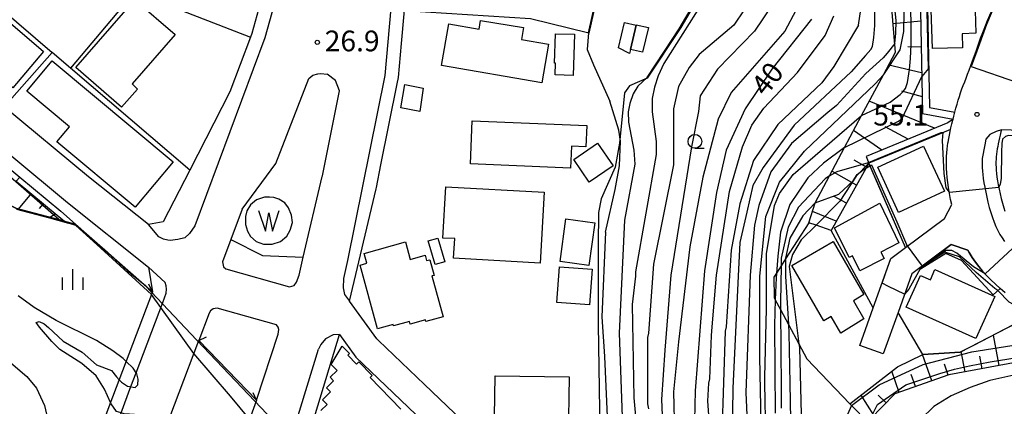
# Model space of a CAD drawing. Extents: x -14000 to -12000, y 90000 to 91500.
# Drawn here: x -12717 to -12538, y 91179 to 91249 of the extents above; entities that cross this region are included whole.
import ezdxf

# ---------------------------------------------------------------- set-up
doc = ezdxf.new("R2010")
doc.units = 0
for name, color, linetype in [('2101000', 7, 'Continuous'), ('2101001', 7, 'Continuous'), ('2203000', 5, 'Continuous'), ('2203990', 5, 'Continuous'), ('2213000', 7, 'Continuous'), ('3001000', 4, 'Continuous'), ('3003000', 7, 'Continuous'), ('5101000', 4, 'Continuous'), ('5101001', 4, 'Continuous'), ('5105000', 4, 'Continuous'), ('5105990', 5, 'Continuous'), ('6101110', 6, 'Continuous'), ('6101121', 6, 'Continuous'), ('6101990', 6, 'Continuous'), ('6110000', 1, 'Continuous'), ('6110110', 1, 'Continuous'), ('6110120', 1, 'Continuous'), ('6130000', 3, 'Continuous'), ('6140000', 3, 'Continuous'), ('6301000', 3, 'Continuous'), ('6331000', 2, 'Continuous'), ('6334000', 2, 'Continuous'), ('7101000', 4, 'Continuous'), ('7101001', 8, 'Continuous'), ('7102000', 2, 'Continuous'), ('7102001', 8, 'Continuous'), ('7312000', 4, 'Continuous')]:
    doc.layers.add(name, color=color, linetype=linetype)
doc.styles.add('Dm_Anotation', font='txt.shx', dxfattribs={"bigfont": 'PSCDM.shx'})

# ---------------------------------------------------------------- blocks, each defined once
blk = doc.blocks.new('510500')
at = {"layer": '5105990'}
for p, q in [((-0.742, 0.562), (-0.238, -0.938)), ((-0.238, -0.938), (0.007, 0.393)), ((0.007, 0.393), (0.258, -0.935)), ((0.258, -0.935), (0.762, 0.568))]:
    blk.add_line(p, q, dxfattribs=at)
blk = doc.blocks.new('633100')
at = {"layer": '6331000'}
blk.add_lwpolyline([(0, -0.5), (0.67, -0.5)], dxfattribs=at)
blk.add_circle((0, 0), 0.5, dxfattribs=at)
blk = doc.blocks.new('633400')
at = {"layer": '6334000'}
for points in [[(0, -0.75), (0, 0.75)], [(-0.75, -0.75), (-0.75, 0.15)], [(0.75, -0.75), (0.75, 0.15)]]:
    blk.add_lwpolyline(points, dxfattribs=at)
blk = doc.blocks.new('731200')
at = {"layer": '7312000'}
blk.add_circle((0, 0), 0.15, dxfattribs=at)

msp = doc.modelspace()

# ---------------------------------------------------------------- linework, layer by layer
at = {"layer": '2101000', "flags": 128}
for points in [[(-12837.7, 91329.41), (-12818.76, 91306.85), (-12796.87, 91289.03), (-12770.82, 91267.64), (-12749.42, 91250.18), (-12707.86, 91215.66), (-12693.19, 91203.97), (-12692.49, 91199.49), (-12699.72, 91180.37), (-12705.6, 91164.84), (-12719.14, 91129.03)], [(-12693.23, 91211.67), (-12704.07, 91220.32), (-12719.37, 91233.02), (-12728.98, 91241), (-12741.24, 91251.19), (-12745.61, 91254.82), (-12767.02, 91272.28), (-12774.54, 91278.46), (-12773.62, 91280.63), (-12739.36, 91277.69), (-12736.16, 91277.41), (-12707.53, 91275.2), (-12690.96, 91273.87), (-12676.66, 91272.72), (-12671.52, 91272.16)], [(-12671.52, 91272.16), (-12668.12, 91269.16), (-12674.49, 91246.28), (-12674.74, 91245.61)], [(-12563.01, 91041.27), (-12570.14, 91058.11), (-12577.63, 91071.39), (-12584.11, 91080.9), (-12586.86, 91086.38), (-12591.28, 91097.57), (-12596.66, 91109.83), (-12597.68, 91112.54), (-12602.9, 91126.41), (-12608.14, 91146.73), (-12609.79, 91149.9), (-12613.12, 91153.96), (-12643.18, 91182.7), (-12651.48, 91190.64), (-12651.81, 91190.95), (-12656.74, 91197.78), (-12651.96, 91218.12), (-12651.9, 91218.39), (-12651.08, 91222.47), (-12648.11, 91237.16), (-12647.88, 91238.32), (-12647.33, 91244.45), (-12646.35, 91255.27)], [(-12564.24, 91189.74), (-12561.81, 91196.57), (-12558.63, 91205.5), (-12555.97, 91207.49), (-12548.9, 91212.78), (-12547.59, 91215.28), (-12547.79, 91216.23), (-12548, 91217.32), (-12548.17, 91218.35), (-12548.31, 91219.31), (-12548.42, 91220.2), (-12548.49, 91221.04), (-12548.54, 91221.83), (-12548.57, 91222.58), (-12548.57, 91223.29), (-12548.54, 91223.97), (-12548.5, 91224.64), (-12548.44, 91225.3), (-12548.36, 91225.95), (-12548.28, 91226.44), (-12548.26, 91226.59), (-12548.15, 91227.24), (-12548.03, 91227.89), (-12547.89, 91228.55), (-12547.81, 91228.9), (-12547.74, 91229.21), (-12547.58, 91229.9), (-12547.41, 91230.59), (-12547.36, 91230.78), (-12547.23, 91231.3), (-12547.04, 91232.02), (-12547.03, 91232.04), (-12546.84, 91232.74), (-12546.64, 91233.46), (-12546.42, 91234.18), (-12546.2, 91234.88), (-12545.98, 91235.56), (-12545.74, 91236.23), (-12545.5, 91236.88), (-12545.25, 91237.54), (-12544.99, 91238.22), (-12544.72, 91238.93), (-12544.43, 91239.67), (-12544.13, 91240.48), (-12543.81, 91241.34), (-12543.47, 91242.28), (-12543.11, 91243.29), (-12542.74, 91244.33), (-12542.36, 91245.41), (-12541.96, 91246.49), (-12541.73, 91247.09), (-12541.55, 91247.56), (-12541.13, 91248.61), (-12540.71, 91249.61)], [(-12674.74, 91245.61), (-12678.43, 91235.69), (-12685.73, 91221.53), (-12690.57, 91212.15), (-12693.23, 91211.67)], [(-12676.2, 91214.44), (-12678.28, 91208.95), (-12672.52, 91206.05), (-12665.14, 91205.74), (-12661.7, 91220.4), (-12661.67, 91220.52), (-12660.88, 91224.44), (-12658.57, 91235.9), (-12659.3, 91237.79), (-12660.84, 91238.89)], [(-12676.2, 91214.44), (-12670.11, 91222.71), (-12664.12, 91238.14), (-12663.41, 91238.75), (-12662.49, 91238.99), (-12661.97, 91239.01), (-12660.84, 91238.89)], [(-12524.63, 91228.37), (-12538.58, 91228.81), (-12538.67, 91228.45), (-12538.81, 91227.89), (-12538.94, 91227.35), (-12539.06, 91226.83), (-12539.17, 91226.32), (-12539.26, 91225.83), (-12539.35, 91225.36), (-12539.42, 91224.89), (-12539.48, 91224.42), (-12539.53, 91223.96), (-12539.56, 91223.5), (-12539.58, 91223.03), (-12539.58, 91222.54), (-12539.56, 91222.03), (-12539.53, 91221.49), (-12539.47, 91220.9), (-12539.39, 91220.27), (-12539.29, 91219.59), (-12539.16, 91218.84), (-12539, 91218.05), (-12538.83, 91217.22), (-12538.63, 91216.38), (-12538.41, 91215.53), (-12538.17, 91214.7), (-12537.97, 91214.07)], [(-12547.7, 91208.06), (-12554.85, 91202.71), (-12557.32, 91195.75), (-12560, 91188.23)], [(-12544.69, 91207.05), (-12547.7, 91208.06)], [(-12537.93, 91199.32), (-12538.82, 91200.07), (-12539.67, 91200.85), (-12540.49, 91201.64), (-12541.27, 91202.44), (-12541.99, 91203.24), (-12542.11, 91203.38), (-12542.33, 91203.64), (-12542.67, 91204.04), (-12543.3, 91204.87), (-12543.89, 91205.71), (-12544.44, 91206.59), (-12544.69, 91207.05)], [(-12673.6, 91179.82), (-12669.67, 91191.81), (-12669.57, 91192.64), (-12669.67, 91193.09), (-12670.01, 91193.51), (-12680.74, 91196.51), (-12681.49, 91196.4), (-12681.96, 91196.03), (-12682.2, 91195.59), (-12684.06, 91190.67)], [(-12663.93, 91174.02), (-12658.56, 91191.76), (-12655.59, 91187.65), (-12632.45, 91165.52), (-12628.04, 91161.31), (-12616.8, 91150.56), (-12613.99, 91147.13), (-12612.84, 91144.93), (-12605.4, 91116.08), (-12601.91, 91117.53), (-12593.69, 91092.99), (-12594.35, 91086.84), (-12589.65, 91081.19), (-12581, 91069.23), (-12573.74, 91056.34), (-12566.79, 91039.92), (-12563.06, 91027.3), (-12559.56, 91017.32), (-12554.77, 91005.64), (-12554.32, 91004.54), (-12544.04, 90989.45), (-12539.03, 90982.74), (-12535.84, 90977.86)], [(-12712.39, 91115.8), (-12710.31, 91121.3), (-12696.61, 91157.51), (-12691.2, 91171.81), (-12684.06, 91190.67)], [(-12673.6, 91179.82), (-12678.59, 91166.04), (-12680.73, 91160.93), (-12686.11, 91148.11), (-12686.91, 91146.2), (-12696.04, 91125.8), (-12704.79, 91106.18)]]:
    msp.add_lwpolyline(points, dxfattribs=at)
at = {"layer": '2101001', "flags": 128}
msp.add_lwpolyline([(-12560, 91188.23), (-12564.24, 91189.74)], dxfattribs=at)
at = {"layer": '2203000', "flags": 128}
for points in [[(-12692.49, 91199.49), (-12699.72, 91180.37), (-12705.6, 91164.84), (-12719.14, 91129.03)], [(-12712.39, 91115.8), (-12710.31, 91121.3), (-12696.61, 91157.51), (-12691.2, 91171.81), (-12684.06, 91190.67)], [(-12673.6, 91179.82), (-12678.59, 91166.04), (-12680.73, 91160.93), (-12686.11, 91148.11), (-12686.91, 91146.2), (-12696.04, 91125.8), (-12704.79, 91106.18)]]:
    msp.add_lwpolyline(points, dxfattribs=at)
at = {"layer": '2203990', "flags": 128}
for points in [[(-12692.49, 91199.49), (-12693.11, 91200.86)], [(-12684.06, 91190.67), (-12682.69, 91191.29)], [(-12673.6, 91179.82), (-12674.24, 91181.18)]]:
    msp.add_lwpolyline(points, dxfattribs=at)
at = {"layer": '2213000', "flags": 128}
for points in [[(-12459.05, 91303.92), (-12502.34, 91302.2), (-12537.33, 91305.31), (-12556.53, 91307.02), (-12632.73, 91318.66), (-12636.3, 91319.09), (-12638.43, 91319.03), (-12640.28, 91318.51), (-12641.7, 91317.12), (-12642.84, 91315.07), (-12643.26, 91313.05), (-12648.7, 91257.01), (-12650.36, 91238.68), (-12657.11, 91205.16), (-12657.85, 91201.91), (-12657.91, 91200.19), (-12657.67, 91198.96), (-12656.74, 91197.78)], [(-12671.52, 91272.16), (-12667.55, 91271.23), (-12666.33, 91270.49), (-12665.84, 91269.57), (-12665.72, 91268.45), (-12672.11, 91245.5), (-12684.81, 91211.42), (-12685.74, 91210.06), (-12686.63, 91209.28), (-12687.87, 91208.94), (-12689.26, 91208.79), (-12689.67, 91208.84)], [(-12538.58, 91228.81), (-12539.52, 91228.53), (-12540.7, 91227.98), (-12541.4, 91227.13), (-12541.58, 91226.13), (-12542.05, 91223.63), (-12542.07, 91223.1), (-12542.08, 91222.55), (-12542.06, 91221.98), (-12542.02, 91221.36), (-12541.96, 91220.71), (-12541.87, 91220.01), (-12541.75, 91219.24), (-12541.61, 91218.42), (-12541.44, 91217.54), (-12541.25, 91216.63), (-12541.03, 91215.7), (-12540.79, 91214.77), (-12540.52, 91213.85), (-12540.23, 91212.96), (-12539.92, 91212.12), (-12539.59, 91211.33), (-12539.24, 91210.59), (-12538.86, 91209.89), (-12538.45, 91209.23), (-12538.02, 91208.6)], [(-12689.67, 91208.84), (-12690.51, 91209.01), (-12691.33, 91209.45), (-12693.23, 91211.67)], [(-12678.28, 91208.95), (-12679.8, 91204.9), (-12679.63, 91204.03), (-12679.17, 91203.61), (-12667.63, 91200.37), (-12666.82, 91200.63), (-12666.35, 91201.2), (-12665.91, 91202.5), (-12665.14, 91205.74)], [(-12719.14, 91129.03), (-12717.49, 91129.55), (-12716.97, 91129.78), (-12716.52, 91130.24), (-12715.75, 91131.75), (-12711.36, 91143.11), (-12707.79, 91152.32), (-12705.17, 91159.1), (-12702.64, 91165.78), (-12698.18, 91177.54), (-12696.38, 91182.29), (-12695.43, 91184.8), (-12690.61, 91197.51), (-12690.01, 91199.23), (-12689.92, 91199.95), (-12689.98, 91200.58), (-12690.16, 91201.17), (-12693.19, 91203.97)], [(-12658.56, 91191.76), (-12659.75, 91191.68), (-12661.13, 91190.97), (-12661.98, 91189.9), (-12662.4, 91189.08)], [(-12693.88, 91110.77), (-12688.65, 91122.5), (-12679.99, 91141.83), (-12679.47, 91142.98), (-12674.64, 91154.5), (-12671.04, 91163.1), (-12667.97, 91171.59), (-12666.71, 91174.86), (-12662.4, 91189.08)]]:
    msp.add_lwpolyline(points, dxfattribs=at)
at = {"layer": '3001000', "flags": 128}
for points in [[(-12706.39, 91240.15), (-12695.69, 91252.44), (-12688.38, 91246.08), (-12696.15, 91237.15), (-12695.19, 91236.2), (-12698.07, 91232.91), (-12706.39, 91240.15)], [(-12551.36, 91252.31), (-12543.4, 91252.56), (-12543.2, 91246.33), (-12545.73, 91246.25), (-12545.65, 91243.71), (-12551.09, 91243.54), (-12551.36, 91252.31)], [(-12727.07, 91242.06), (-12720.42, 91249.95), (-12712.22, 91243.04), (-12717.79, 91236.43), (-12720.4, 91238.63), (-12721.48, 91237.35), (-12727.07, 91242.06)], [(-12621.91, 91237.33), (-12640.07, 91240.5), (-12638.75, 91248.05), (-12633.24, 91247.09), (-12633, 91248.64), (-12625.21, 91247.38), (-12625.6, 91245.22), (-12620.69, 91244.36), (-12621.91, 91237.33)], [(-12604.8, 91247.79), (-12605.83, 91243.39), (-12606.01, 91242.64), (-12607.98, 91243.68), (-12606.9, 91248.29), (-12604.8, 91247.79)], [(-12602.59, 91247.36), (-12603.64, 91242.88), (-12605.83, 91243.39), (-12604.8, 91247.79), (-12604.78, 91247.87), (-12602.59, 91247.36)], [(-12619.44, 91246.25), (-12615.97, 91246.14), (-12616.2, 91238.69), (-12619.48, 91238.79), (-12619.41, 91240.89), (-12619.61, 91240.9), (-12619.44, 91246.25)], [(-12710.68, 91241.32), (-12688.75, 91223.05), (-12695.59, 91214.82), (-12709.79, 91226.63), (-12707.5, 91229.38), (-12715.25, 91235.85), (-12710.68, 91241.32)], [(-12643.42, 91236.4), (-12644.02, 91232.17), (-12647.46, 91232.79), (-12646.74, 91237.02), (-12643.42, 91236.4)], [(-12634.5, 91230.46), (-12613.77, 91229.59), (-12613.94, 91225.77), (-12616.55, 91225.88), (-12616.72, 91221.89), (-12634.83, 91222.65), (-12634.5, 91230.46)], [(-12552.72, 91225.88), (-12548.93, 91217.7), (-12557.23, 91213.85), (-12561.02, 91222.04), (-12552.72, 91225.88)], [(-12622.18, 91204.69), (-12637.89, 91205.55), (-12637.69, 91209.11), (-12639.82, 91209.22), (-12639.32, 91218.52), (-12621.47, 91217.54), (-12622.18, 91204.69)], [(-12568.82, 91211.06), (-12560.61, 91215.53), (-12557.21, 91208.34), (-12560.44, 91206.69), (-12559.84, 91205.53), (-12564.24, 91203.29), (-12565.6, 91205.98), (-12566.16, 91205.69), (-12568.82, 91211.06)], [(-12618.6, 91204.98), (-12617.54, 91212.7), (-12612.31, 91211.98), (-12613.36, 91204.27), (-12618.6, 91204.98)], [(-12651.67, 91192.78), (-12654.86, 91204.31), (-12653.64, 91204.64), (-12654.13, 91206.44), (-12646.62, 91208.51), (-12645.75, 91205.36), (-12643.04, 91206.11), (-12642.78, 91205.15), (-12642.22, 91205.3), (-12641.44, 91202.46), (-12641.86, 91202.35), (-12639.81, 91194.95), (-12642.9, 91194.1), (-12642.97, 91194.37), (-12645.77, 91193.59), (-12645.9, 91194.09), (-12648.79, 91193.29), (-12648.86, 91193.56), (-12651.67, 91192.78)], [(-12639.5, 91204.93), (-12641.26, 91204.42), (-12642.51, 91208.69), (-12640.75, 91209.21), (-12639.5, 91204.93)], [(-12569.11, 91208.61), (-12563.53, 91198.96), (-12565.4, 91197.87), (-12563.51, 91194.6), (-12567.69, 91191.96), (-12569.47, 91194.98), (-12570.79, 91194.21), (-12576.61, 91204.27), (-12569.11, 91208.61)], [(-12619.19, 91197.56), (-12618.71, 91204.03), (-12612.75, 91203.59), (-12613.23, 91197.12), (-12619.19, 91197.56)], [(-12543.2, 91191.01), (-12555.83, 91196.71), (-12553.24, 91202.44), (-12551.47, 91201.64), (-12550.63, 91203.49), (-12539.78, 91198.6), (-12543.2, 91191.01)], [(-12617.13, 91172.98), (-12630.53, 91173.2), (-12630.35, 91184.26), (-12616.95, 91184.04), (-12617.13, 91172.98)]]:
    msp.add_lwpolyline(points, close=True, dxfattribs=at)
msp.add_lwpolyline([(-12661.97, 91177.96), (-12660.84, 91179.06), (-12661.67, 91179.91), (-12660.2, 91181.34), (-12660.93, 91182.08), (-12659.65, 91183.33), (-12660.29, 91183.98), (-12660.29, 91183.98), (-12659.03, 91185.21), (-12660.09, 91186.3), (-12658.12, 91189.63), (-12656.79, 91188.27), (-12657.07, 91187.99), (-12655.48, 91186.37), (-12655.05, 91186.79), (-12652.64, 91184.32), (-12653.02, 91183.95), (-12647.45, 91178.23)], dxfattribs=at)
at = {"layer": '3003000', "flags": 128}
msp.add_lwpolyline([(-12616.11, 91223.45), (-12611.8, 91226.4), (-12608.98, 91222.28), (-12613.29, 91219.33), (-12616.11, 91223.45)], close=True, dxfattribs=at)
at = {"layer": '5101000', "flags": 128}
for points in [[(-12697.26, 91186.86), (-12697.82, 91187.39), (-12699.67, 91188.81), (-12702.61, 91190.65), (-12709.92, 91194.27), (-12713.95, 91196.63), (-12716.83, 91198.72)], [(-12712.98, 91193.04), (-12713.54, 91193.92), (-12713, 91194.07), (-12712.12, 91193.69), (-12711.35, 91193.02), (-12708.66, 91190.55), (-12705.21, 91188.54), (-12702.65, 91186.23), (-12699.93, 91185.24), (-12699.02, 91184.04), (-12698.52, 91183.55)], [(-12700.08, 91179.41), (-12701.17, 91181.86), (-12702.66, 91184.28), (-12705.29, 91186.46), (-12709.29, 91189.05), (-12710.74, 91190.47), (-12712.98, 91193.04)], [(-12718.16, 91186.58), (-12715.24, 91184.1), (-12713.52, 91182.01), (-12712.06, 91178.86), (-12711.7, 91177.29), (-12711.61, 91175.73), (-12712.48, 91173.44), (-12713.43, 91171.71), (-12714.71, 91169.88), (-12716.15, 91168.29), (-12717.57, 91167.29)]]:
    msp.add_lwpolyline(points, dxfattribs=at)
at = {"layer": '5101001', "flags": 128}
for points in [[(-12698.52, 91183.55), (-12698.09, 91183.13), (-12697.01, 91182.4), (-12695.59, 91182.14), (-12695.15, 91182.63), (-12695.06, 91183.67), (-12695.32, 91184.64), (-12695.95, 91185.61), (-12697.26, 91186.86)], [(-12689.92, 91175.19), (-12689.99, 91175.27), (-12691.02, 91175.98), (-12693.1, 91176.95), (-12694.75, 91177.2), (-12697.6, 91177.36), (-12698.18, 91177.54), (-12698.99, 91177.78), (-12699.98, 91179.18), (-12700.08, 91179.41)]]:
    msp.add_lwpolyline(points, dxfattribs=at)
at = {"layer": '5105000', "flags": 128}
msp.add_lwpolyline([(-12671.25, 91216.65), (-12672.2, 91216.65), (-12673.63, 91216.17), (-12674.69, 91215.22), (-12675.38, 91214.16), (-12675.64, 91213.1), (-12675.64, 91211.68), (-12675.27, 91210.46), (-12674.69, 91209.51), (-12673.69, 91208.61), (-12672.36, 91208.08), (-12670.78, 91208.08), (-12669.29, 91208.61), (-12668.13, 91209.56), (-12667.55, 91210.62), (-12667.07, 91212.05), (-12667.28, 91213.37), (-12667.81, 91214.69), (-12668.5, 91215.59), (-12669.56, 91216.28), (-12670.46, 91216.54), (-12671.25, 91216.65)], dxfattribs=at)
at = {"layer": '6101110', "flags": 128}
for points in [[(-12569.85, 91269.4), (-12562.24, 91268.06), (-12559.15, 91267.02), (-12556.1, 91265.99), (-12554.73, 91254.52), (-12553.31, 91253.51), (-12552.92, 91231.77), (-12547.36, 91230.78), (-12548.3, 91230.1), (-12563.12, 91224), (-12562.63, 91222.79), (-12569.45, 91210.61)], [(-12739.03, 91238.95), (-12716.54, 91220.27), (-12717.18, 91219.51), (-12709.75, 91213.34), (-12708.4, 91212.27)], [(-12502.2, 91175.12), (-12505.78, 91174.84), (-12509.08, 91175.94), (-12516, 91178.24), (-12518.92, 91180.65), (-12520.29, 91181.79), (-12521.9, 91183.12), (-12523.71, 91184.12), (-12527.66, 91186.3), (-12528.96, 91187.02), (-12535.71, 91186.73), (-12548.11, 91184.41), (-12557.93, 91180.97), (-12562.4, 91176.39), (-12562.88, 91175.9)]]:
    msp.add_lwpolyline(points, dxfattribs=at)
at = {"layer": '6101121', "flags": 128}
for points in [[(-12569.45, 91210.61), (-12572.16, 91211.54), (-12573.48, 91212), (-12572.36, 91215.59), (-12569.75, 91220.5), (-12567.01, 91225.63), (-12563.94, 91231.4), (-12559.99, 91238.82), (-12557.81, 91242.91), (-12557.92, 91244.3), (-12558.2, 91247.85), (-12558.45, 91250.96), (-12559.49, 91264.11), (-12564.84, 91263.76), (-12568.14, 91267.48), (-12568.68, 91268.08), (-12569.85, 91269.4)], [(-12708.4, 91212.27), (-12717.11, 91214.55), (-12724.38, 91218.13), (-12726.49, 91220.43), (-12729.93, 91223.26), (-12735.75, 91227.79), (-12743.77, 91233.1), (-12739.03, 91238.95)], [(-12562.88, 91175.9), (-12565.75, 91178.89), (-12566.04, 91179.19), (-12557.44, 91185.86), (-12552.83, 91188.12), (-12546.09, 91188.52), (-12532.31, 91195.68), (-12528.92, 91194.49), (-12528.28, 91194.26), (-12526.46, 91193.95), (-12524.58, 91193.63), (-12522.05, 91193.2), (-12516.83, 91192.72), (-12514.7, 91192.56), (-12509.69, 91192.21), (-12503.87, 91191.83), (-12502.2, 91175.12)]]:
    msp.add_lwpolyline(points, dxfattribs=at)
at = {"layer": '6101990', "flags": 128}
for points in [[(-12553.22, 91248.53), (-12558.21, 91248.04)], [(-12555.55, 91243.93), (-12553.14, 91243.86)], [(-12559.02, 91240.62), (-12553.05, 91239.22)], [(-12556.68, 91235.92), (-12552.98, 91234.88)], [(-12550.69, 91229.12), (-12562.54, 91234.02)], [(-12555.49, 91227.14), (-12559.65, 91229.4)], [(-12560.28, 91225.17), (-12565.39, 91228.68)], [(-12563.02, 91222.09), (-12565.31, 91223.32)], [(-12564.86, 91218.81), (-12569.32, 91221.31)], [(-12714.5, 91217.28), (-12716.83, 91214.48)], [(-12566.69, 91215.54), (-12568.89, 91216.77)], [(-12712.29, 91215.44), (-12713.02, 91214.56)], [(-12710.07, 91213.6), (-12711.05, 91212.96)], [(-12568.53, 91212.26), (-12572.85, 91214.05)], [(-12539.02, 91186.11), (-12540.05, 91191.65)], [(-12551.2, 91183.33), (-12552.87, 91188.1)], [(-12545.17, 91184.96), (-12545.86, 91188.64)], [(-12548.24, 91184.36), (-12548.93, 91186.34)], [(-12542.09, 91185.53), (-12542.52, 91187.84)], [(-12557.1, 91181.26), (-12558.45, 91185.08)], [(-12554.15, 91182.29), (-12554.92, 91184.5)], [(-12561.69, 91177.11), (-12564.04, 91180.74)], [(-12559.5, 91179.35), (-12560.91, 91180.72)]]:
    msp.add_lwpolyline(points, dxfattribs=at)
at = {"layer": '6110000', "flags": 128}
for points in [[(-12576.49, 91271.58), (-12578.3, 91268.74), (-12585.32, 91265.62), (-12586.2, 91265.27), (-12587.42, 91264.25), (-12591.59, 91256.21), (-12596.73, 91247.39), (-12602.81, 91238.21)], [(-12554.87, 91266.63), (-12553.51, 91255.25), (-12552.03, 91254.2), (-12551.64, 91232.86), (-12547.03, 91232.04)], [(-12609.46, 91263.83), (-12613.39, 91246.32)], [(-12544.43, 91239.67), (-12544.13, 91240.48), (-12543.81, 91241.34), (-12543.47, 91242.28), (-12543.11, 91243.29), (-12542.74, 91244.33), (-12542.36, 91245.41), (-12541.96, 91246.49), (-12541.73, 91247.09), (-12541.55, 91247.56), (-12541.13, 91248.61), (-12540.71, 91249.61), (-12540.28, 91250.55), (-12539.84, 91251.44), (-12539.39, 91252.29), (-12538.93, 91253.09), (-12538.46, 91253.87), (-12538.26, 91254.18)], [(-12685.73, 91221.53), (-12707.37, 91240.02), (-12710.69, 91242.85), (-12719.37, 91233.02)], [(-12547.81, 91228.9), (-12549.4, 91228.24), (-12562.63, 91222.79)], [(-12555.97, 91207.49), (-12562.63, 91222.79)], [(-12716.54, 91220.27), (-12709.12, 91214.11), (-12706.44, 91211.75), (-12692.49, 91199.49)], [(-12724.38, 91218.13), (-12717.11, 91214.55), (-12708.4, 91212.27), (-12706.44, 91211.75)], [(-12561.81, 91196.57), (-12569.45, 91210.61)], [(-12532.31, 91195.68), (-12543.67, 91189.77), (-12546.09, 91188.52), (-12552.83, 91188.12), (-12557.32, 91195.75)], [(-12684.06, 91190.67), (-12673.6, 91179.82)]]:
    msp.add_lwpolyline(points, dxfattribs=at)
at = {"layer": '6110110', "flags": 128}
msp.add_lwpolyline([(-12540.09, 91198.94), (-12545.81, 91205.17), (-12548.69, 91206.44), (-12553.28, 91203.58)], dxfattribs=at)
at = {"layer": '6110120', "flags": 128}
msp.add_lwpolyline([(-12553.28, 91203.58), (-12553.44, 91203.76), (-12547.7, 91208.06), (-12544.69, 91207.05), (-12544.44, 91206.59), (-12543.89, 91205.71), (-12543.3, 91204.87), (-12542.67, 91204.04), (-12541.99, 91203.24), (-12541.27, 91202.44), (-12540.49, 91201.64), (-12539.67, 91200.85), (-12538.82, 91200.07), (-12540.09, 91198.94)], dxfattribs=at)
at = {"layer": '6130000', "flags": 128}
for points in [[(-12739.36, 91277.69), (-12740.15, 91268.04), (-12720.19, 91250.97), (-12710.69, 91242.85)], [(-12690.96, 91273.87), (-12691.95, 91267.07), (-12691.49, 91258.82), (-12691.11, 91251.97), (-12674.74, 91245.61)], [(-12691.49, 91258.82), (-12707.37, 91240.02)]]:
    msp.add_lwpolyline(points, dxfattribs=at)
at = {"layer": '6140000', "flags": 128}
msp.add_lwpolyline([(-12613.39, 91246.32), (-12623.96, 91248.95), (-12646.79, 91250.41)], dxfattribs=at)
at = {"layer": '6301000', "flags": 128}
for points in [[(-12602.81, 91238.21), (-12606.03, 91236.83)], [(-12606.03, 91236.83), (-12606.89, 91235.51), (-12607.85, 91226.42), (-12608.58, 91222.07), (-12611.12, 91216.34), (-12611.63, 91213.86)], [(-12611.63, 91213.86), (-12611.7, 91208.01), (-12611.66, 91193.52), (-12611.4, 91174.22)], [(-12573.48, 91212), (-12577.72, 91205.43), (-12578.53, 91204.17), (-12579.37, 91202.87), (-12579.86, 91202.11), (-12579.81, 91198.43), (-12579.58, 91198.01), (-12578.65, 91196.27), (-12577.19, 91193.57), (-12575.31, 91190.06), (-12573.84, 91187.33), (-12566.04, 91179.19)]]:
    msp.add_lwpolyline(points, dxfattribs=at)
at = {"layer": '7101000', "flags": 128}
for points in [[(-12573.03, 91248.88), (-12580.22, 91239.82), (-12585.06, 91232.63), (-12588.5, 91225.13), (-12590.22, 91217.47), (-12592.41, 91203.25), (-12594.13, 91181.53), (-12594.28, 91173.57), (-12593.19, 91164.82), (-12590.85, 91156.69), (-12588.03, 91149.82), (-12577.88, 91129.97), (-12570.06, 91106.85), (-12558.81, 91079.03), (-12556.63, 91071.38), (-12552.25, 91050.6), (-12544.28, 91026.07), (-12542.56, 91020.6), (-12538.97, 91013.88), (-12530.53, 91001.22)], [(-12602.82, 91238.33), (-12604.51, 91236.76), (-12605.37, 91235.35), (-12605.97, 91233.57), (-12606.25, 91232.09), (-12606.19, 91230.24)], [(-12533.97, 91049.5), (-12540.06, 91064.19), (-12543.19, 91074.82), (-12546.16, 91084.03), (-12550.06, 91094.82), (-12556.63, 91110.28), (-12579.6, 91157.78), (-12581.94, 91166.69), (-12582.41, 91187.63), (-12582.41, 91202.32), (-12581.31, 91213.1), (-12578.81, 91219.35), (-12574.28, 91224.97), (-12561.47, 91237.16), (-12559.99, 91238.82), (-12559.97, 91238.84)], [(-12606.19, 91230.24), (-12605.22, 91225.13), (-12605.06, 91222.63), (-12606.94, 91212.47), (-12607.88, 91192), (-12607.25, 91175.13), (-12604.75, 91157.47), (-12603.19, 91150.75), (-12599.75, 91142.78), (-12592.88, 91132), (-12590.06, 91125.44), (-12589.13, 91118.1), (-12588.19, 91103.88), (-12587.41, 91099.66), (-12584.13, 91087.78), (-12579.13, 91076.85), (-12577.63, 91071.39)], [(-12572.16, 91211.54), (-12574.91, 91208.88), (-12576.47, 91206.22), (-12577.05, 91204.05), (-12575.31, 91190.06), (-12575.22, 91189.35), (-12574.75, 91172.47), (-12573.19, 91163.88), (-12569.44, 91155.28), (-12548.81, 91123.57), (-12539.13, 91107.47), (-12535.53, 91098.41)], [(-12553.33, 91203.64), (-12555.35, 91199.93), (-12556.15, 91199.06)], [(-12532.31, 91195.68), (-12533.94, 91195.85), (-12537.17, 91197.58), (-12539.21, 91199.73)]]:
    msp.add_lwpolyline(points, dxfattribs=at)
at = {"layer": '7101001', "flags": 128}
for points in [[(-12602.82, 91238.33), (-12599.67, 91243.06), (-12597.01, 91247.14), (-12595.77, 91249.17), (-12592.16, 91255.34), (-12589.53, 91260.33), (-12588.34, 91262.74), (-12587.35, 91264.39), (-12586.3, 91265.25), (-12585.88, 91265.8), (-12585.84, 91265.84), (-12585.33, 91265.71), (-12582.86, 91266.83), (-12578.38, 91268.81), (-12577.16, 91270.75), (-12576.75, 91271.91), (-12575.92, 91275.61)], [(-12557.87, 91266.59), (-12557.88, 91266.57), (-12556.26, 91250.19), (-12556.34, 91246.62), (-12557.03, 91243.34), (-12559.97, 91238.84)], [(-12556.15, 91199.06), (-12559.03, 91200.41), (-12560.22, 91201.03), (-12559.59, 91202.8), (-12558.63, 91205.5), (-12555.97, 91207.49), (-12559.73, 91216.13), (-12561.02, 91219.11), (-12562.63, 91222.79), (-12564.91, 91220.44), (-12567.88, 91215.91), (-12572.16, 91211.54)], [(-12539.21, 91199.73), (-12539.81, 91200.1), (-12543.14, 91202.96), (-12546.18, 91205.83), (-12548.87, 91206.67), (-12552.26, 91204.46), (-12553.33, 91203.64)]]:
    msp.add_lwpolyline(points, dxfattribs=at)
at = {"layer": '7102000', "flags": 128}
for points in [[(-12579.05, 91267.22), (-12586.19, 91260.47), (-12589.7, 91256.38), (-12594.03, 91249.93), (-12599.81, 91240.83), (-12600.84, 91238.63), (-12601.46, 91236.54), (-12601.89, 91234.5), (-12601.88, 91232.11)], [(-12563.21, 91242.3), (-12562.27, 91243.36), (-12561.93, 91243.94), (-12561.7, 91245.54), (-12561.56, 91247.71), (-12561.54, 91251.17), (-12561.53, 91252.25)], [(-12585.22, 91250.6), (-12587.1, 91247.78), (-12593.35, 91242.47), (-12595.22, 91240.13), (-12597.1, 91236.69), (-12598.03, 91232.63), (-12598.03, 91222.47), (-12601.63, 91204.5), (-12602.56, 91192), (-12602.72, 91191.22), (-12602.72, 91188.1), (-12602.72, 91183.57), (-12602.72, 91179.19), (-12602.56, 91178.25)], [(-12580.22, 91251.38), (-12583.35, 91246.69), (-12590.06, 91239.82), (-12593.19, 91234.97), (-12593.5, 91232.16), (-12594.75, 91225.75), (-12598.5, 91202.47), (-12599.6, 91188.88), (-12600.22, 91179.97), (-12599.91, 91172.78)], [(-12564.47, 91247.79), (-12564.08, 91250.64), (-12564.01, 91252.09)], [(-12575.85, 91250.44), (-12577.88, 91246.69), (-12587.56, 91235.6), (-12589.91, 91230.75), (-12592.72, 91220.28), (-12595.06, 91207.63), (-12597.1, 91190.44), (-12598.03, 91181.38), (-12597.88, 91173.88)], [(-12591.63, 91177.16), (-12591.78, 91179.66), (-12591.63, 91182.94), (-12591.47, 91183.72), (-12591.16, 91191.53), (-12591, 91193.1), (-12590.22, 91202.47), (-12587.88, 91217.63), (-12585.53, 91225.75), (-12583.81, 91229.66), (-12581.63, 91232.78), (-12575.53, 91239.19), (-12570.53, 91245.91), (-12568.97, 91249.5)], [(-12564.47, 91247.79), (-12568.97, 91240.28), (-12571.16, 91237.32), (-12579.13, 91229.82), (-12583.5, 91223.25), (-12586, 91215.44), (-12587.56, 91207), (-12588.5, 91193.1), (-12588.66, 91192.32), (-12589.28, 91173.72), (-12589.13, 91171.38), (-12589.13, 91168.88), (-12588.97, 91167.63), (-12588.19, 91162.16), (-12588.03, 91161.38), (-12585.69, 91155.13), (-12585.38, 91154.5), (-12577.1, 91138.88), (-12574.6, 91133.25), (-12569.6, 91117.47), (-12563.03, 91100.44), (-12554.44, 91081.07), (-12548.66, 91059.82), (-12536.94, 91021.38)], [(-12613.45, 91246.43), (-12613.66, 91243.39), (-12612.56, 91240.6)], [(-12557.93, 91244.48), (-12559.31, 91242.7), (-12560.05, 91241.9), (-12563.19, 91239.03)], [(-12563.21, 91242.3), (-12565.85, 91239.35), (-12576.16, 91229.66), (-12581.78, 91222), (-12583.66, 91218.72), (-12584.75, 91213.88), (-12586, 91208.41), (-12586.31, 91202.32), (-12587.25, 91182), (-12587.41, 91173.41)], [(-12612.56, 91240.6), (-12609.6, 91234.03)], [(-12551.82, 91239.93), (-12553.04, 91238.51)], [(-12563.19, 91239.03), (-12568.5, 91233.25), (-12570.08, 91231.96), (-12576.63, 91226.38), (-12580.38, 91221.22), (-12582.56, 91215.13), (-12583.35, 91211.53), (-12584.13, 91202.47), (-12584.91, 91181.22), (-12584.44, 91170.28), (-12583.66, 91165.13), (-12582.56, 91160.6), (-12582.1, 91158.57), (-12577.72, 91148.41), (-12572.72, 91138.41), (-12566.16, 91123.57), (-12561.63, 91112.16), (-12555.06, 91099.82), (-12552.25, 91092.47), (-12550.38, 91088.1), (-12550.06, 91087), (-12542.41, 91059.82), (-12535.69, 91044.19)], [(-12610.38, 91210.28), (-12608.58, 91217.99), (-12607.85, 91222.28), (-12607.62, 91226.77), (-12607.95, 91228.79), (-12609.6, 91234.03)], [(-12601.88, 91232.11), (-12601.16, 91226.69), (-12601.16, 91224.35), (-12604.91, 91203.1), (-12604.91, 91202.32), (-12605.53, 91197.16), (-12605.22, 91180.28), (-12604.6, 91173.57)], [(-12537.41, 91061.53), (-12541.16, 91074.66), (-12543.81, 91084.35), (-12546.94, 91094.5), (-12550.38, 91102.63), (-12573.81, 91149.03), (-12578.5, 91159.19), (-12580.22, 91165.44), (-12580.38, 91166.22), (-12580.53, 91167.32), (-12580.69, 91168.1), (-12580.85, 91169.66), (-12581.31, 91173.25), (-12581.47, 91182.94), (-12581.47, 91184.03), (-12581.16, 91196.38), (-12581.16, 91203.57), (-12581.16, 91205.6), (-12581.16, 91206.38), (-12579.75, 91215.13), (-12578.81, 91217.32), (-12576.31, 91220.75), (-12563.94, 91231.4)], [(-12548.03, 91217.51), (-12548.58, 91218.34), (-12548.99, 91220.9), (-12549.25, 91226.89), (-12549.13, 91228.35)], [(-12524.76, 91227.51), (-12537.31, 91227.78), (-12537.85, 91227.62), (-12538.37, 91227.12), (-12538.53, 91226.35), (-12538.57, 91224.79), (-12538.63, 91220), (-12538.81, 91218.96), (-12539.08, 91218.42)], [(-12567.01, 91225.63), (-12570.85, 91222.78), (-12573.66, 91220.13), (-12576.94, 91215.28), (-12578.66, 91210.28), (-12579.13, 91205.91), (-12579.44, 91202), (-12579.58, 91198.01), (-12579.75, 91193.41), (-12579.6, 91177.47)], [(-12569.75, 91220.5), (-12570.53, 91219.97), (-12575.38, 91214.82), (-12577.25, 91211.22), (-12578.5, 91205.6), (-12578.53, 91204.17), (-12578.66, 91197.63), (-12578.65, 91196.27), (-12578.5, 91182), (-12578.5, 91178.41)], [(-12572.36, 91215.59), (-12574.6, 91213.25), (-12576.94, 91209.19), (-12577.72, 91205.6), (-12577.72, 91203.25), (-12577.72, 91202.32), (-12577.19, 91193.57), (-12577.1, 91192), (-12576.94, 91182.94), (-12576.78, 91172.94), (-12576.78, 91170.91), (-12576.31, 91167.47), (-12574.75, 91162.32), (-12570.22, 91153.41), (-12556.47, 91129.5), (-12544.28, 91110.75), (-12541.16, 91105.44), (-12538.19, 91097.16), (-12537.56, 91093.1)], [(-12610.38, 91210.28), (-12611, 91194.97), (-12610.53, 91187.78), (-12609.91, 91174.19)], [(-12674.86, 91176.35), (-12678.34, 91180.55), (-12684.97, 91188.28)], [(-12527.66, 91186.3), (-12540.69, 91183.41), (-12544.28, 91182.16), (-12547.72, 91180.6), (-12550.85, 91178.72), (-12553.19, 91176.38), (-12555.69, 91173.41), (-12557.88, 91169.82), (-12559.28, 91164.82), (-12559.75, 91160.44), (-12559.44, 91157.63), (-12559.13, 91156.07), (-12557.1, 91149.35), (-12552.25, 91139.03), (-12534.6, 91110.91)], [(-12565.75, 91178.89), (-12568.97, 91171.69), (-12569.6, 91167.94), (-12569.6, 91164.82), (-12568.5, 91161.07), (-12566, 91155.6), (-12565.22, 91154.19), (-12562.72, 91149.35), (-12556.94, 91140.75), (-12536.63, 91107.32)]]:
    msp.add_lwpolyline(points, dxfattribs=at)
at = {"layer": '7102001', "flags": 128}
for points in [[(-12557.93, 91244.48), (-12557.71, 91246.3), (-12557.69, 91248.63), (-12558.98, 91261.38), (-12559.48, 91264.59), (-12559.69, 91267), (-12559.72, 91267.21)], [(-12608.7, 91116.82), (-12613.15, 91117.86), (-12617.98, 91119.42), (-12622.17, 91122.43), (-12629.42, 91129.93), (-12634.72, 91136.04), (-12647.13, 91150.02), (-12655.22, 91159.15), (-12665.36, 91170.58), (-12673.92, 91179.64), (-12684.43, 91190.72), (-12693.74, 91200.54), (-12696.26, 91202.63), (-12700.63, 91206.58), (-12704.85, 91210.29), (-12706.54, 91211.72), (-12709.24, 91212.43), (-12709.46, 91212.55), (-12723.64, 91224.94), (-12730.47, 91230.77), (-12739.85, 91238.66), (-12770.63, 91263.81), (-12772.9, 91265.71)], [(-12554.96, 91245.76), (-12555.01, 91252.85), (-12555.01, 91253.11), (-12556.33, 91264.03), (-12556.21, 91266.03)], [(-12613.45, 91246.43), (-12612.68, 91249.93), (-12610.81, 91258.04), (-12609.64, 91263.27)], [(-12551.82, 91239.93), (-12552.12, 91252.85), (-12552.06, 91254.25), (-12542.99, 91254.27), (-12538.98, 91254.26), (-12538.18, 91254.09), (-12540.27, 91250.35), (-12541.27, 91247.94), (-12543.07, 91243.07), (-12544.08, 91240.31), (-12535.66, 91237.38)], [(-12563.94, 91231.4), (-12558.73, 91233.84), (-12556.93, 91235.23), (-12556.37, 91235.77), (-12555.97, 91236.29), (-12555.59, 91237.4), (-12555.25, 91239.74), (-12555.05, 91241.73), (-12554.95, 91244.32), (-12554.96, 91245.76)], [(-12567.01, 91225.63), (-12557.24, 91230.42), (-12556.61, 91230.87), (-12553.04, 91238.51)], [(-12569.75, 91220.5), (-12568.36, 91221.3), (-12562.69, 91222.93), (-12549.52, 91228.34), (-12549.13, 91228.35)], [(-12572.36, 91215.59), (-12568.04, 91217.18), (-12565.47, 91219.61), (-12564.76, 91220.73), (-12563.63, 91221.59), (-12562.15, 91222.51), (-12557.53, 91212.18), (-12555.8, 91208.04)], [(-12548.03, 91217.51), (-12539.08, 91218.42)], [(-12717.13, 91214.48), (-12711.13, 91212.87), (-12707.68, 91211.93)], [(-12692.68, 91198.99), (-12702.57, 91208.04), (-12706.36, 91211.5), (-12707.68, 91211.93)], [(-12534.96, 91208.81), (-12541.54, 91202.75), (-12543.62, 91204.03), (-12546.68, 91206.45), (-12547.55, 91206.99), (-12548.58, 91206.98), (-12550.85, 91205.56), (-12552.64, 91204.29), (-12552.92, 91204.15), (-12555.8, 91208.04)], [(-12684.97, 91188.28), (-12692.68, 91198.99)], [(-12565.75, 91178.89), (-12560.73, 91182.6), (-12552.77, 91186.29), (-12543.93, 91188.58), (-12527.95, 91191.16), (-12519.53, 91191.49), (-12512.45, 91191.63), (-12504.57, 91191.84)], [(-12562.4, 91176.39), (-12561.07, 91179.04), (-12555.94, 91182.62), (-12549.73, 91184.67), (-12547.1, 91185.43), (-12544.37, 91186.08), (-12540.6, 91186.81), (-12531.98, 91188.17)]]:
    msp.add_lwpolyline(points, dxfattribs=at)

# ---------------------------------------------------------------- block references
at = {"layer": '5105000', "xscale": 2.5, "yscale": 2.5, "zscale": 2.5}
msp.add_blockref('510500', (-12671.39, 91212.81), dxfattribs=at)
at = {"layer": '6331000', "xscale": 2.5, "yscale": 2.5, "zscale": 2.5}
msp.add_blockref('633100', (-12594.15, 91226.74), dxfattribs=at)
at = {"layer": '6334000', "xscale": 2.5, "yscale": 2.5, "zscale": 2.5}
msp.add_blockref('633400', (-12706.94, 91201.71), dxfattribs=at)
at = {"layer": '7312000', "xscale": 2.5, "yscale": 2.5, "zscale": 2.5}
for p in [(-12662.6, 91244.69, 26.9), (-12543.02, 91231.62, 55.1)]:
    msp.add_blockref('731200', p, dxfattribs=at)

# ---------------------------------------------------------------- texts
at = {"layer": '7101000', "style": 'Dm_Anotation'}
msp.add_text('40', height=3.75, rotation=52, dxfattribs=at).set_placement((-12581.3, 91234.71))
at = {"layer": '7312000', "style": 'Dm_Anotation'}
for s, p in [('26.9', (-12661.25, 91243.06)), ('55.1', (-12561.81, 91229.61))]:
    msp.add_text(s, height=3.75, dxfattribs=at).set_placement(p)

doc.saveas('drawing.dxf')
